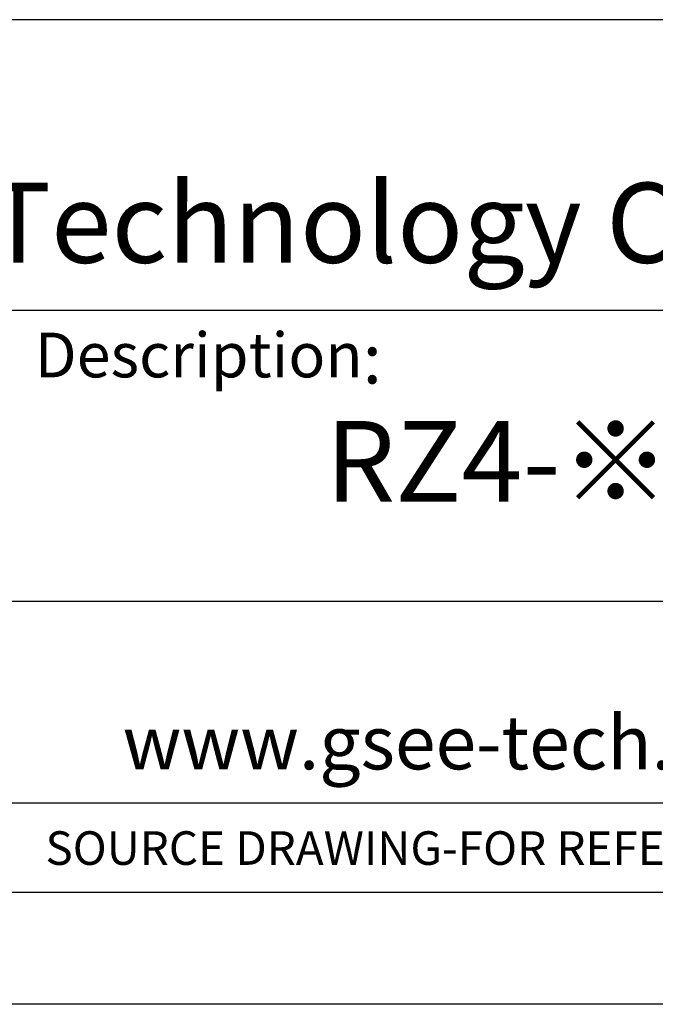
# Model space of a CAD drawing. Units: inches. Extents: x 1589 to 1803, y 1594 to 1745.
# Drawn here: x 1762 to 1782, y 1594 to 1626 of the extents above; entities that cross this region are included whole.
import ezdxf

# ---------------------------------------------------------------- set-up
doc = ezdxf.new("R2010")
doc.units = ezdxf.units.IN
doc.header["$MEASUREMENT"] = 0
doc.layers.add('A1', color=7, linetype='Continuous', lineweight=30)
doc.layers.add('A7', color=7, linetype='Continuous', lineweight=25)
for name, color, linetype in [('A3', 3, 'Continuous'), ('A6', 1, 'Continuous'), ('标题框层', 2, 'Continuous')]:
    doc.layers.add(name, color=color, linetype=linetype)
doc.styles.add('样式', font='isocp.shx', dxfattribs={"bigfont": 'gbcbig.shx'})

# ---------------------------------------------------------------- blocks, each defined once
blk = doc.blocks.new('标题框')
at = {"layer": '标题框层'}
for p, q in [((2226.179, 733.804), (1996.879, 733.804)), ((2226.179, 707.804), (1996.879, 707.804)), ((2226.179, 681.804), (1996.879, 681.804)), ((2119.4, 663.804), (2200.179, 663.804)), ((2226.179, 655.804), (1996.879, 655.804))]:
    blk.add_line(p, q, dxfattribs=at)
at = {"layer": 'A7', "attachment_point": 1, "style": '样式'}
for s, width, insert, char_height in [('{\\fArial|b0|i0|c204|p34;\\H0.91667x;Tianjin Geneuo Technology Co.,Ltd}', 204.82025, (2048.557, 719.226), 7.8), ('{\\H0.87912x;Description\\fSimHei|b0|i0|c134|p49;\\H1.1375x;:}', 157.07605, (2123.903, 705.836), 4.55), ('www.gsee-tech.com', 157.07605, (2131.764, 671.604), 4.8), ('SOURCE DRAWING-FOR REFERENCE ONLY', 157.07605, (2124.865, 661.269), 3)]:
    blk.add_mtext_dynamic_manual_height_columns(s, width=width, gutter_width=17.5, heights=[0], dxfattribs=dict(at, insert=insert, char_height=char_height))
at = {"layer": 'A7', "style": '样式'}
for tag, p in [('2017.5.30', (2062.661, 696.73)), ('FEK41-P/T539', (2149.89, 690.741)), ('1:1', (2067.238, 684.005))]:
    blk.add_attdef(tag, p, '', height=4.55, dxfattribs=at)

msp = doc.modelspace()

# ---------------------------------------------------------------- linework, layer by layer
at = {"layer": 'A1'}
msp.add_line((1799.1076, 1597.5443), (1592.4676, 1597.5443), dxfattribs=at)
at = {"layer": 'A6'}
msp.add_line((1802.7076, 1593.9443), (1588.8676, 1593.9443), dxfattribs=at)

# ---------------------------------------------------------------- block references
at = {"layer": 'A3'}
ref = msp.add_blockref('标题框', (997.6833, 1361.4547), dxfattribs=dict(at, xscale=0.36, yscale=0.36, zscale=0.36))
ref.add_attrib('FEK41-P/T539', 'RZ4-※M/P00', (1771.6438, 1610.1213), dxfattribs={"layer": 'A7', "height": 2.592, "style": '样式'})

doc.saveas('drawing.dxf')
